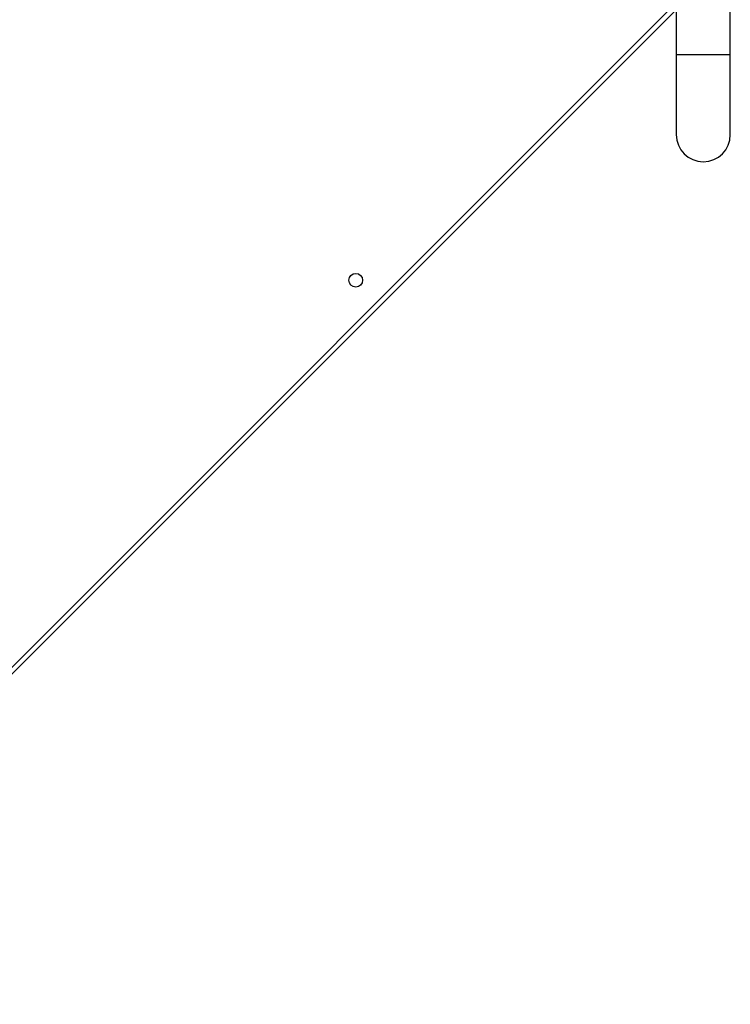
# Model space of a CAD drawing. Units: millimetres. Extents: x 883 to 2292, y 4 to 829.
# Drawn here: x 1504 to 1548, y 178 to 240 of the extents above; entities that cross this region are included whole.
import ezdxf

# ---------------------------------------------------------------- set-up
doc = ezdxf.new("R2010")
doc.units = ezdxf.units.MM
doc.header["$LTSCALE"] = 50
doc.layers.add('VP-EQ', color=7, linetype='Continuous', true_color=0x8a3492, plot=False)

# ---------------------------------------------------------------- blocks, each defined once
blk = doc.blocks.new('17363')
at = {"color": 7, "linetype": 'Continuous', "lineweight": 25}
for p, q in [((1695.831, -254.477), (1695.831, -258.977)), ((1699.201, -258.977), (1699.201, -254.477)), ((1695.831, -256.194), (1630.583, -321.442)), ((1695.831, -258.977), (1695.831, -263.977)), ((1699.201, -263.977), (1699.201, -258.977))]:
    blk.add_line(p, q, dxfattribs=at)
at = {"color": 8, "linetype": 'Continuous', "lineweight": 25}
for p, q in [((1630.159, -321.442), (1695.831, -255.77)), ((1695.831, -258.977), (1699.201, -258.977))]:
    blk.add_line(p, q, dxfattribs=at)
at = {"color": 7, "linetype": 'Continuous', "lineweight": 25}
blk.add_circle((1675.865, -273.05), 0.425, dxfattribs=at)
blk.add_arc((1697.516, -263.977), 1.685, 180, 0, dxfattribs=at)
blk = doc.blocks.new('17363 2d')
at = {"layer": 'VP-EQ', "color": 0}
blk.add_blockref('17363', (-150.781, 496.532), dxfattribs=at)

msp = doc.modelspace()

# ---------------------------------------------------------------- block references
at = {"layer": 'VP-EQ', "color": 0}
msp.add_blockref('17363 2d', (0, 0), dxfattribs=at)

doc.saveas('drawing.dxf')
